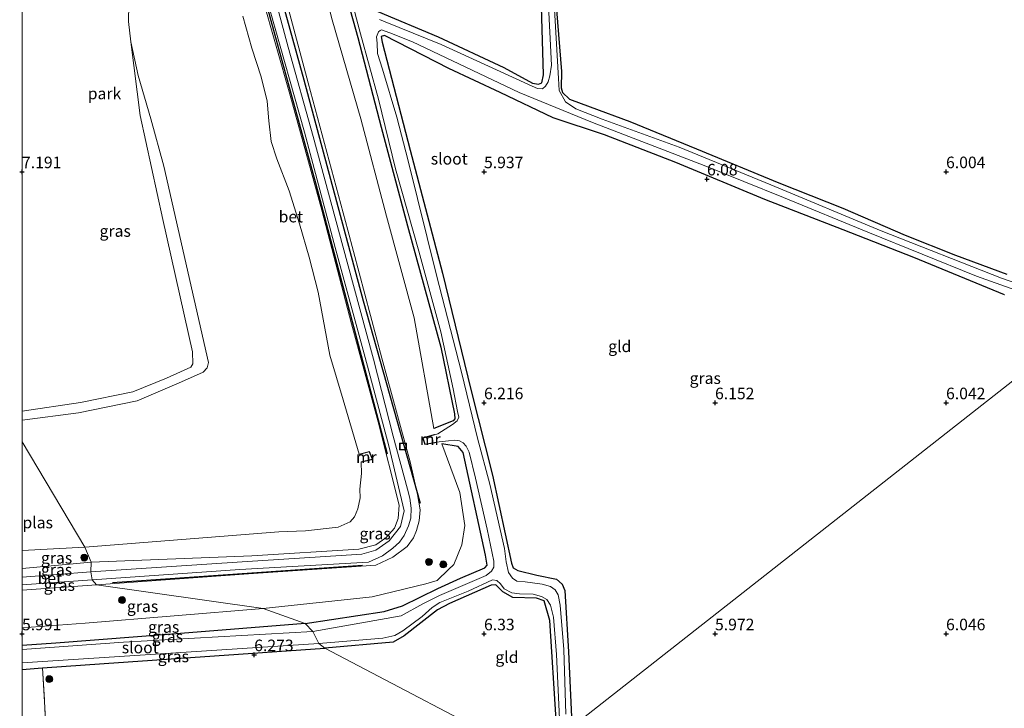
# Model space of a CAD drawing. Units: metres. Extents: x 159991 to 170003, y 443748 to 450001.
# Drawn here: x 160000 to 160213, y 445034 to 445183 of the extents above; entities that cross this region are included whole.
import ezdxf
from ezdxf.enums import TextEntityAlignment as Align

# ---------------------------------------------------------------- set-up
doc = ezdxf.new("R2010")
doc.units = ezdxf.units.M
doc.linetypes.add('IE-TERREINAFSCHEIDING', pattern=[10, 8, -2])
doc.layers.get('0').update_dxf_attribs({"lineweight": 25})
for name, color, linetype in [('B-ME-GR-BOMENRIJ-L-B1', 10, 'Continuous'), ('B-ME-GW-HOOGTEPUNT-S-B1', 10, 'Continuous'), ('B-ME-GW-INSTEEKWATERGANG-L-B1', 10, 'Continuous')]:
    doc.layers.add(name, color=color, linetype=linetype)
for name, color, linetype, lineweight in [('B-ME-GR-BOOM-S-B1', 93, 'Continuous', 18), ('B-ME-GW-KRUINLIJN-L-B1', 93, 'Continuous', 18), ('B-ME-GW-TEENLIJN-L-B1', 93, 'Continuous', 18), ('B-ME-IE-GRASLAND-GV-B6', 93, 'Continuous', 18), ('B-ME-IE-GRONDWERKLIJN-GROND_INGERICHT-GV-B6', 253, 'Continuous', 18), ('B-ME-IE-HULPGEOMETRIE-L-B1', 53, 'Continuous', 18), ('B-ME-IE-INRICHTINGSELEMENT-S-B1', 253, 'Continuous', 18), ('B-ME-IE-TERREINAFSCHEIDING-RASTERHEKWERK-L-B1', 8, 'IE-TERREINAFSCHEIDING', 18), ('B-ME-MW-MUUR-GV-B6', 8, 'IE-TERREINAFSCHEIDING-KUNSTMATIG', 18), ('B-ME-OG-WATER-GV-B6', 153, 'Continuous', 18), ('B-ME-VH-VERH_SOORT-BETON-OVERIG-GV-B6', 8, 'IE-TERREINAFSCHEIDING-NATUURLIJK-HOUTWAL', 18)]:
    doc.layers.add(name, color=color, linetype=linetype, lineweight=lineweight)
doc.styles.add('NLCS-ISO', font='NLCS-ISO.TTF')
doc.linetypes.add('IE-TERREINAFSCHEIDING-KUNSTMATIG', pattern='A,4,[82,NLCS.SHX,S=0.75,R=90,X=0,Y=0],4,-2', length=10)
doc.linetypes.add('IE-TERREINAFSCHEIDING-NATUURLIJK-HOUTWAL', pattern='A,7,-1.5,[67,NLCS.SHX,S=0.75,R=45,X=0,Y=0],-1.5,7,-1.5,[70,NLCS.SHX,S=0.75,R=0,X=0,Y=0],-1.5', length=20)

# ---------------------------------------------------------------- blocks, each defined once
blk = doc.blocks.new('d39EN_FeatureWriter_4_27_FMEBLOCK2')
at = {"layer": 'B-ME-GW-INSTEEKWATERGANG-L-B1'}
for points in [[(28.55, 4.98, 5.87), (1.56, 2.84, 5.87), (-25.43, 0.7, 5.87), (-32.76, 0.22, 5.87)], [(-32.76, -4.98, 6.23), (-29.27, -4.7, 6.2), (-28.3, -4.63, 6.21), (-14.98, -3.71, 6.26), (8.89, -2.05, 6.21), (32.76, -0.4, 6.16)]]:
    blk.add_polyline3d(points, dxfattribs=at)
blk = doc.blocks.new('hoogtepunt')
for p, q in [((-0.5, 0), (0.5, 0)), ((0, 0.5), (0, -0.5))]:
    blk.add_line(p, q)
blk = doc.blocks.new('boom')
h = blk.add_hatch(color=256)
edge = h.paths.add_edge_path()
edge.add_arc((0, 0), 0.75, 0, 360)
blk.add_circle((0, 0), 0.75)
blk = doc.blocks.new('put')
for p, q in [((0.75, 0.75), (-0.75, 0.75)), ((-0.75, 0.75), (-0.75, -0.75)), ((0.75, -0.75), (0.75, 0.75)), ((-0.75, -0.75), (0.75, -0.75))]:
    blk.add_line(p, q)
blk.add_lwpolyline([(-0.625, 0.625), (0.625, 0.625), (0.625, -0.625), (-0.625, -0.625)], close=True)

msp = doc.modelspace()

# ---------------------------------------------------------------- linework, layer by layer
at = {"layer": 'B-ME-GR-BOMENRIJ-L-B1'}
msp.add_line((160019.593, 445061.153, 8.822), (160073.699, 445064.889, 8.538), dxfattribs=at)
for points in [[(160079.116, 445088.922, 9.129), (160063.601, 445147.542, 9.306), (160055.533, 445176.872, 9.268), (160046.547, 445209.476, 9.268), (160039.363, 445236.283, 9.247), (160031.452, 445264.983, 9.247), (160021.719, 445301.31, 9.251), (160016.669, 445319.725, 9.26), (160008.572, 445349.022, 9.268), (160004.222, 445365.055, 9.323)], [(160026.403, 445298.399, 9.137), (160034.011, 445269.332, 9.137), (160045.488, 445226.072, 9.137), (160060.967, 445169.894, 9.137), (160073.839, 445122.064, 9.137), (160086.156, 445078.258, 9.137)]]:
    msp.add_polyline3d(points, dxfattribs=at)
at = {"layer": 'B-ME-GW-INSTEEKWATERGANG-L-B1'}
for points in [[(160035.591, 445297.075, 6.013), (160037.37, 445297.509, 6.013), (160039.444, 445297.671, 6.013), (160040.781, 445296.362, 6), (160043.645, 445286.074, 5.903), (160047.239, 445273.125, 5.84), (160052.691, 445252.468, 5.785), (160056.884, 445236.181, 5.785), (160062.378, 445217.411, 5.616), (160068.355, 445194.561, 5.616), (160072.712, 445179.031, 5.553), (160077.745, 445159.69, 5.553), (160083.467, 445138.337, 5.553), (160090.638, 445112.012, 5.553), (160093.607, 445097.653, 5.553), (160093.665, 445096.527, 5.553), (160093.311, 445096.131, 5.553), (160089.125, 445094.443, 6)], [(160077.014, 445184.717, 6.093), (160090.084, 445179.189, 6.123), (160104.321, 445172.579, 6.089), (160110.465, 445169.215, 5.988), (160111.766, 445168.931, 5.882), (160112.496, 445169.286, 5.848), (160112.882, 445170.987, 5.827), (160112.377, 445188.267, 5.789)], [(160115.662, 445185.021, 5.89), (160116.786, 445171.717, 5.924), (160116.718, 445168.168, 5.941), (160116.968, 445167.133, 5.945), (160118.5, 445165.727, 5.988), (160122.98, 445164.07, 6.076), (160131.56, 445160.852, 6.059), (160146.019, 445154.974, 6.085), (160163.808, 445147.589, 6.106), (160177.693, 445142.116, 6.19), (160191.175, 445136.321, 6.182), (160202.074, 445131.962, 6.093), (160213.17, 445127.847, 6.08)], [(160212.621, 445123.406, 6.08), (160193.009, 445131.449, 6.156), (160177.76, 445137.418, 6.161), (160160.757, 445143.977, 6.161), (160141.503, 445152.029, 6.114), (160126.075, 445157.972, 6.152), (160114.939, 445161.67, 5.962), (160103.528, 445167.137, 5.933), (160092.384, 445172.39, 6.026), (160078.432, 445179.469, 5.945), (160077.747, 445179.271, 5.954), (160077.963, 445178.065, 5.954), (160084.03, 445154.716, 5.954), (160090.99, 445128.054, 6.017), (160097.145, 445102.859, 6.08), (160101.819, 445084.333, 6.161), (160105.949, 445065.277, 6.144), (160106.338, 445064.26, 6.144), (160107.312, 445063.726, 6.156), (160111.436, 445062.73, 6.156), (160115.689, 445061.815, 6.165), (160116.891, 445060.783, 6.186), (160117.47, 445059.392, 6.224), (160118.28, 445046.134, 6.22), (160118.946, 445032.083, 6.22)], [(160061.313, 445052.256, 5.872), (160078.388, 445054.815, 5.89), (160082.384, 445056.055, 5.89), (160089.997, 445059.806, 5.89), (160094.874, 445062.082, 5.89), (160100.175, 445064.257, 5.89), (160100.665, 445064.881, 5.89), (160100.283, 445067.053, 5.89), (160095.455, 445089.221, 5.869), (160094.433, 445090.533, 5.869), (160090.871, 445091.136, 5.869)], [(160115.645, 445031.382, 6.22), (160114.217, 445052.904, 6.22), (160113.022, 445057.182, 6.211), (160111.362, 445057.731, 6.207), (160106.261, 445057.863, 6.186), (160104.054, 445059.077, 6.22), (160102.588, 445060.627, 6.216), (160101.533, 445060.508, 6.262), (160092.514, 445056.607, 6.262), (160089.936, 445055.199, 6.262), (160082.737, 445049.578, 6.262), (160080.322, 445048.195, 6.262), (160065.52, 445046.874, 6.155)]]:
    msp.add_polyline3d(points, dxfattribs=at)
at = {"layer": 'B-ME-GW-KRUINLIJN-L-B1'}
for p, q in [((160014.964, 445065.496, 8.721), (160000, 445064.1553, 8.7198)), ((160016.15, 445060.603, 8.721), (160000, 445059.4298, 8.7054))]:
    msp.add_line(p, q, dxfattribs=at)
for points in [[(160016.15, 445060.603, 8.721), (160049.036, 445063.003, 8.694), (160076.562, 445064.895, 8.597), (160080.249, 445066.574, 8.664), (160083.393, 445068.937, 8.791), (160084.706, 445070.762, 8.888), (160085.403, 445072.351, 8.867), (160085.985, 445074.458, 8.863), (160086.197, 445076.858, 8.909), (160085.588, 445080.187, 8.981), (160084.003, 445087.239, 9.002), (160077.897, 445109.695, 9.066), (160070.529, 445137.39, 9.108), (160061.906, 445169.226, 9.112), (160053.422, 445201.242, 9.087)], [(160014.964, 445065.496, 8.721), (160049.724, 445066.866, 8.724), (160072.88, 445068.348, 8.567), (160076.61, 445069.251, 8.648), (160078.777, 445070.787, 8.673), (160080.608, 445072.9, 8.774), (160081.436, 445074.989, 8.947), (160081.606, 445077.839, 8.952), (160077.112, 445095.863, 8.973), (160071.309, 445117.12, 9.129), (160064.865, 445141.716, 9.137), (160057.94, 445166.8, 9.137), (160052.07, 445187.633, 9.129)], [(160000, 445098.2006, 6.0582), (160012.685, 445100.054, 6.059), (160024.015, 445102.398, 6.059), (160031.288, 445105.348, 6.059), (160036.53, 445107.721, 6.059), (160036.96, 445108.463, 6.059), (160036.895, 445111.073, 6.059), (160030.511, 445139.673, 6.194), (160025.577, 445162.189, 5.992), (160023.569, 445178.128, 5.57)]]:
    msp.add_polyline3d(points, dxfattribs=at)
at = {"layer": 'B-ME-GW-TEENLIJN-L-B1'}
for points in [[(160089.125, 445094.443, 6), (160084.896, 445118.37, 5.836), (160078.875, 445140.363, 5.785), (160073.342, 445161.497, 5.772), (160067.158, 445182.853, 5.76), (160061.559, 445204.967, 5.76), (160056.667, 445223.968, 5.789), (160051.087, 445244.799, 5.819), (160045.161, 445266.613, 5.878), (160038.928, 445288.531, 5.878), (160036.965, 445293.914, 5.928), (160035.591, 445297.075, 6.013)], [(160090.871, 445091.136, 5.869), (160094.743, 445080.597, 5.869), (160095.837, 445073.478, 5.869), (160095.195, 445069.243, 5.861), (160093.456, 445065.019, 5.865), (160092.297, 445063.92, 5.865), (160089.864, 445061.586, 5.89), (160087.432, 445060.797, 5.89), (160075.796, 445058.005, 5.945), (160052.191, 445055.488, 5.944)], [(160052.191, 445055.488, 5.944), (160013.665, 445052.318, 5.944), (160000, 445051.3254, 5.944)]]:
    msp.add_polyline3d(points, dxfattribs=at)
at = {"layer": 'B-ME-IE-GRASLAND-GV-B6'}
for points in [[(160061.559, 445204.967, 5.76), (160067.158, 445182.853, 5.76), (160073.342, 445161.497, 5.772), (160078.875, 445140.363, 5.785), (160084.896, 445118.37, 5.836)], [(160068.355, 445194.561, 5.616), (160072.712, 445179.031, 5.553), (160077.745, 445159.69, 5.553), (160083.467, 445138.337, 5.553), (160090.638, 445112.012, 5.553), (160093.607, 445097.653, 5.553), (160093.665, 445096.527, 5.553), (160093.311, 445096.131, 5.553), (160089.125, 445094.443, 6), (160084.896, 445118.37, 5.836), (160078.875, 445140.363, 5.785), (160073.342, 445161.497, 5.772), (160067.158, 445182.853, 5.76), (160061.559, 445204.967, 5.76)], [(160053.422, 445201.242, 9.087), (160061.906, 445169.226, 9.112), (160070.529, 445137.39, 9.108), (160077.897, 445109.695, 9.066), (160084.003, 445087.239, 9.002), (160085.588, 445080.187, 8.981), (160086.197, 445076.858, 8.909), (160085.985, 445074.458, 8.863), (160085.403, 445072.351, 8.867), (160084.706, 445070.762, 8.888), (160083.393, 445068.937, 8.791), (160080.249, 445066.574, 8.664), (160076.562, 445064.895, 8.597), (160049.036, 445063.003, 8.694), (160016.15, 445060.603, 8.721), (160015.221, 445061.667, 8.611), (160047.152, 445063.936, 8.618), (160074.993, 445065.523, 8.677), (160078.056, 445066.886, 8.711), (160080.228, 445068.544, 8.888), (160081.689, 445069.875, 8.897), (160082.699, 445071.278, 8.859), (160083.676, 445073.364, 8.867), (160084.156, 445075.04, 8.922), (160084.21, 445077.239, 8.93), (160083.923, 445079.384, 8.93), (160083.405, 445081.334, 8.981), (160080.332, 445092.782, 9.082), (160076.056, 445109.421, 9.125), (160070.387, 445130.432, 9.163), (160063.004, 445157.605, 9.137), (160057.632, 445176.951, 9.137), (160051.812, 445198.531, 9.205)], [(160069.1, 445195.671, 5.346), (160073.261, 445179.824, 5.346), (160077.181, 445165.74, 5.346), (160080.814, 445150.616, 5.346), (160085.919, 445132.856, 5.346), (160090.676, 445115.34, 5.346), (160093.301, 445103.037, 5.346), (160094.278, 445098.108, 5.346), (160094.515, 445096.919, 5.346), (160094.159, 445096.121, 5.346), (160093.208, 445095.279, 5.346), (160089.98, 445093.32, 5.346), (160089.267, 445093.074, 5.346), (160089.239, 445093.17, 5.827), (160086.702, 445092.437, 6.802), (160087.207, 445090.948, 6.802), (160089.763, 445091.406, 5.852), (160089.745, 445091.504, 5.346), (160090.286, 445091.526, 5.342), (160092.286, 445091.768, 5.342), (160093.677, 445091.886, 5.342), (160094.698, 445091.774, 5.342), (160095.459, 445091.322, 5.342), (160096.133, 445090.645, 5.342), (160096.775, 445089.327, 5.342), (160098.179, 445083.677, 5.342), (160100.709, 445072.666, 5.342), (160102.126, 445065.713, 5.342), (160102.087, 445064.465, 5.342), (160101.591, 445063.575, 5.342), (160100.437, 445062.636, 5.342), (160090.363, 445058.331, 5.342), (160086.781, 445056.503, 5.342), (160082.051, 445053.873, 5.342), (160062.939, 445050.54, 5.345), (160061.313, 445052.256, 5.872), (160078.388, 445054.815, 5.89), (160082.384, 445056.055, 5.89), (160089.997, 445059.806, 5.89), (160094.874, 445062.082, 5.89), (160100.175, 445064.257, 5.89), (160100.665, 445064.881, 5.89), (160100.283, 445067.053, 5.89), (160095.455, 445089.221, 5.869), (160094.433, 445090.533, 5.869), (160090.871, 445091.136, 5.869), (160094.743, 445080.597, 5.869), (160095.837, 445073.478, 5.869), (160095.195, 445069.243, 5.861), (160093.456, 445065.019, 5.865), (160092.297, 445063.92, 5.865), (160089.864, 445061.586, 5.89), (160087.432, 445060.797, 5.89), (160075.796, 445058.005, 5.945), (160052.191, 445055.488, 5.944), (160016.15, 445060.603, 8.721), (160049.036, 445063.003, 8.694), (160076.562, 445064.895, 8.597), (160080.249, 445066.574, 8.664), (160083.393, 445068.937, 8.791), (160084.706, 445070.762, 8.888), (160085.403, 445072.351, 8.867), (160085.985, 445074.458, 8.863), (160086.197, 445076.858, 8.909), (160085.588, 445080.187, 8.981), (160084.003, 445087.239, 9.002), (160077.897, 445109.695, 9.066), (160070.529, 445137.39, 9.108), (160061.906, 445169.226, 9.112), (160053.422, 445201.242, 9.087)], [(160232.816, 445119.734, 5.346), (160212.022, 445126.979, 5.346), (160185.942, 445137.252, 5.346), (160162.105, 445147.159, 5.346), (160142.209, 445155.334, 5.346), (160125.548, 445161.422, 5.346), (160119.888, 445163.61, 5.346), (160117.669, 445165.148, 5.346), (160116.243, 445167.586, 5.346), (160116.096, 445170.225, 5.346), (160114.395, 445200.233, 5.346)], [(160084.896, 445118.37, 5.836), (160089.125, 445094.443, 6), (160093.311, 445096.131, 5.553), (160093.665, 445096.527, 5.553), (160093.607, 445097.653, 5.553), (160090.638, 445112.012, 5.553), (160083.467, 445138.337, 5.553), (160077.745, 445159.69, 5.553), (160072.712, 445179.031, 5.553), (160068.355, 445194.561, 5.616)], [(160113.572, 445193.142, 5.346), (160114.619, 445173.109, 5.346), (160114.247, 445170.764, 5.346), (160113.868, 445169.491, 5.346), (160113.302, 445168.509, 5.346), (160112.629, 445167.964, 5.346), (160111.562, 445168.034, 5.346), (160110.449, 445168.539, 5.346), (160090.689, 445177.515, 5.346), (160078.575, 445182.488, 5.346), (160077.411, 445182.926, 5.346)], [(160077.014, 445184.717, 6.093), (160090.084, 445179.189, 6.123), (160104.321, 445172.579, 6.089), (160110.465, 445169.215, 5.988), (160111.766, 445168.931, 5.882), (160112.496, 445169.286, 5.848), (160112.882, 445170.987, 5.827), (160112.377, 445188.267, 5.789)], [(160052.07, 445187.633, 9.129), (160057.94, 445166.8, 9.137), (160064.865, 445141.716, 9.137), (160071.309, 445117.12, 9.129), (160077.112, 445095.863, 8.973), (160081.606, 445077.839, 8.952), (160081.436, 445074.989, 8.947), (160080.608, 445072.9, 8.774), (160078.777, 445070.787, 8.673), (160076.61, 445069.251, 8.648), (160072.88, 445068.348, 8.567), (160049.724, 445066.866, 8.724), (160014.964, 445065.496, 8.721), (160013.603, 445068.736, 5.569), (160055.615, 445072.093, 5.57), (160061.328, 445072.304, 5.57), (160068.441, 445073.08, 5.57), (160071.008, 445074.238, 5.57), (160071.98, 445075.325, 5.57), (160072.687, 445077.048, 5.57), (160073.16, 445079.446, 5.57), (160073.145, 445081.291, 5.57), (160073.49, 445084.714, 5.57), (160073.429, 445087.135, 5.57), (160075.921, 445087.738, 6.769), (160075.195, 445089.488, 6.769), (160072.952, 445088.89, 5.57), (160069.535, 445100.683, 5.57), (160066.659, 445110.331, 5.57), (160064.078, 445123.929, 5.57), (160062.144, 445131.541, 5.57), (160060.036, 445138.714, 5.57), (160057.801, 445145.909, 5.57), (160055.12, 445152.82, 5.57), (160053.929, 445156.535, 5.57), (160053.402, 445161.061, 5.57), (160053.039, 445165.268, 5.57), (160051.771, 445170.542, 5.57), (160049.765, 445176.764, 5.57), (160047.827, 445183.686, 5.57)], [(160053.744, 445184.806, 9.18), (160061.128, 445158.591, 9.184), (160067.799, 445133.648, 9.18), (160074.253, 445109.792, 9.192), (160079.414, 445090.669, 8.994), (160082.743, 445076.65, 8.981), (160081.914, 445073.216, 8.838), (160079.501, 445070.138, 8.656), (160076.556, 445068.111, 8.664), (160073.544, 445067.267, 8.635), (160047.628, 445065.609, 8.635), (160014.892, 445063.46, 8.611), (160014.964, 445065.496, 8.721), (160049.724, 445066.866, 8.724), (160072.88, 445068.348, 8.567), (160076.61, 445069.251, 8.648), (160078.777, 445070.787, 8.673), (160080.608, 445072.9, 8.774), (160081.436, 445074.989, 8.947), (160081.606, 445077.839, 8.952), (160077.112, 445095.863, 8.973), (160071.309, 445117.12, 9.129), (160064.865, 445141.716, 9.137), (160057.94, 445166.8, 9.137), (160052.07, 445187.633, 9.129)], [(160115.662, 445185.021, 5.89), (160116.786, 445171.717, 5.924), (160116.718, 445168.168, 5.941), (160116.968, 445167.133, 5.945), (160118.5, 445165.727, 5.988), (160122.98, 445164.07, 6.076), (160131.56, 445160.852, 6.059), (160146.019, 445154.974, 6.085), (160163.808, 445147.589, 6.106), (160177.693, 445142.116, 6.19), (160191.175, 445136.321, 6.182), (160202.074, 445131.962, 6.093), (160213.17, 445127.847, 6.08)], [(160117.699, 445032.629, 5.346), (160117.284, 445046.637, 5.346), (160116.488, 445056.179, 5.346), (160116.064, 445058.474, 5.346), (160115.365, 445059.515, 5.346), (160114.361, 445060.288, 5.346), (160112.615, 445060.752, 5.346), (160108.905, 445061.283, 5.346), (160107.112, 445061.423, 5.346), (160106.165, 445062.025, 5.346), (160105.315, 445063.304, 5.346), (160104.778, 445065.555, 5.346), (160104.412, 445068.496, 5.346), (160101.245, 445082.422, 5.346), (160098.607, 445092.345, 5.346), (160095.137, 445106.653, 5.346), (160089.701, 445127.665, 5.346), (160083.584, 445152.344, 5.346), (160081.113, 445161.851, 5.346), (160078.04, 445172.24, 5.346), (160076.962, 445175.599, 5.346), (160076.902, 445177.86, 5.346), (160076.757, 445179.175, 5.346), (160077.14, 445180.276, 5.346), (160077.523, 445180.602, 5.346), (160077.807, 445180.721, 5.346), (160079.612, 445180.086, 5.346), (160084.507, 445178.096, 5.346), (160107.63, 445167.165, 5.346), (160123.462, 445160.636, 5.346), (160147.617, 445151.355, 5.346), (160164.818, 445144.455, 5.346), (160183.085, 445136.932, 5.346), (160206.56, 445127.416, 5.346), (160231.479, 445118.531, 5.346)], [(160212.621, 445123.406, 6.08), (160193.009, 445131.449, 6.156), (160177.76, 445137.418, 6.161), (160160.757, 445143.977, 6.161), (160141.503, 445152.029, 6.114), (160126.075, 445157.972, 6.152), (160114.939, 445161.67, 5.962), (160103.528, 445167.137, 5.933), (160092.384, 445172.39, 6.026), (160078.432, 445179.469, 5.945), (160077.747, 445179.271, 5.954), (160077.963, 445178.065, 5.954), (160084.03, 445154.716, 5.954), (160090.99, 445128.054, 6.017), (160097.145, 445102.859, 6.08), (160101.819, 445084.333, 6.161), (160105.949, 445065.277, 6.144), (160106.338, 445064.26, 6.144), (160107.312, 445063.726, 6.156), (160111.436, 445062.73, 6.156), (160115.689, 445061.815, 6.165), (160116.891, 445060.783, 6.186), (160117.47, 445059.392, 6.224), (160118.28, 445046.134, 6.22), (160118.946, 445032.083, 6.22)], [(160000, 445096.2428, 5.5692), (160000, 445098.2006, 6.0582), (160012.685, 445100.054, 6.059), (160024.015, 445102.398, 6.059), (160031.288, 445105.348, 6.059), (160036.53, 445107.721, 6.059), (160036.96, 445108.463, 6.059), (160036.895, 445111.073, 6.059), (160030.511, 445139.673, 6.194), (160025.577, 445162.189, 5.992), (160023.569, 445178.128, 5.57), (160025.122, 445170.866, 5.57), (160027.851, 445161.495, 5.57), (160030.679, 445151.187, 5.57), (160040.347, 445108.694, 5.57), (160040.076, 445107.605, 5.57), (160039.188, 445106.627, 5.57), (160034.529, 445104.54, 5.57), (160024.948, 445100.454, 5.57), (160012.207, 445097.869, 5.57), (160000, 445096.2428, 5.5692)], [(160061.313, 445052.256, 5.872), (160052.191, 445055.488, 5.944), (160075.796, 445058.005, 5.945), (160087.432, 445060.797, 5.89), (160089.864, 445061.586, 5.89), (160092.297, 445063.92, 5.865), (160093.456, 445065.019, 5.865), (160095.195, 445069.243, 5.861), (160095.837, 445073.478, 5.869), (160094.743, 445080.597, 5.869), (160090.871, 445091.136, 5.869), (160094.433, 445090.533, 5.869), (160095.455, 445089.221, 5.869), (160100.283, 445067.053, 5.89), (160100.665, 445064.881, 5.89), (160100.175, 445064.257, 5.89), (160094.874, 445062.082, 5.89), (160089.997, 445059.806, 5.89), (160082.384, 445056.055, 5.89), (160078.388, 445054.815, 5.89), (160061.313, 445052.256, 5.872)], [(160000, 445064.1553, 8.7198), (160000, 445068.0227, 5.569), (160013.603, 445068.736, 5.569), (160014.964, 445065.496, 8.721), (160000, 445064.1553, 8.7198)], [(160000, 445062.2664, 8.611), (160000, 445064.1553, 8.7198), (160014.964, 445065.496, 8.721), (160014.892, 445063.46, 8.611), (160000, 445062.2664, 8.611)], [(160000, 445060.5946, 8.611), (160015.221, 445061.667, 8.611), (160016.15, 445060.603, 8.721), (160000, 445059.4298, 8.7054), (160000, 445060.5946, 8.611)], [(160000, 445051.3254, 5.944), (160000, 445059.4298, 8.7054), (160016.15, 445060.603, 8.721), (160052.191, 445055.488, 5.944), (160013.665, 445052.318, 5.944), (160000, 445051.3254, 5.944)], [(160115.645, 445031.382, 6.22), (160114.217, 445052.904, 6.22), (160113.022, 445057.182, 6.211), (160111.362, 445057.731, 6.207), (160106.261, 445057.863, 6.186), (160104.054, 445059.077, 6.22), (160102.588, 445060.627, 6.216), (160101.533, 445060.508, 6.262), (160092.514, 445056.607, 6.262), (160089.936, 445055.199, 6.262), (160082.737, 445049.578, 6.262), (160080.322, 445048.195, 6.262), (160065.52, 445046.874, 6.155), (160064.277, 445047.937, 5.345), (160078.097, 445049.056, 5.346), (160080.671, 445049.613, 5.346), (160082.393, 445050.651, 5.346), (160086.607, 445053.768, 5.346), (160088.778, 445055.698, 5.346), (160090.447, 445056.777, 5.346), (160096.534, 445059.207, 5.346), (160101.845, 445061.725, 5.346), (160102.8, 445061.55, 5.346), (160103.542, 445060.809, 5.346), (160104.37, 445059.783, 5.346), (160106.015, 445058.852, 5.346), (160107.687, 445058.65, 5.346), (160110.608, 445058.595, 5.346), (160112.474, 445058.055, 5.346), (160113.582, 445057.42, 5.346), (160114.371, 445056.194, 5.346), (160115.067, 445053.611, 5.346), (160115.668, 445045.57, 5.346), (160116.32, 445031.649, 5.346)], [(160000, 445051.3254, 5.944), (160013.665, 445052.318, 5.944), (160052.191, 445055.488, 5.944), (160061.313, 445052.256, 5.872), (160034.319, 445050.114, 5.872), (160007.326, 445047.973, 5.872), (160000, 445047.4969, 5.872), (160000, 445051.3254, 5.944)], [(160000, 445046.6101, 5.345), (160000, 445047.4969, 5.872), (160007.326, 445047.973, 5.872), (160034.319, 445050.114, 5.872), (160061.313, 445052.256, 5.872), (160062.939, 445050.54, 5.345), (160021.934, 445048.204, 5.345), (160000, 445046.6101, 5.345)], [(160000, 445043.7014, 5.345), (160029.95, 445045.675, 5.345), (160064.277, 445047.937, 5.345), (160065.52, 445046.874, 6.155), (160041.648, 445045.221, 6.21), (160017.776, 445043.568, 6.265), (160004.461, 445042.643, 6.206), (160003.493, 445042.576, 6.202), (160000, 445042.2919, 6.2257), (160000, 445043.7014, 5.345)]]:
    msp.add_polyline3d(points, dxfattribs=at)
at = {"layer": 'B-ME-IE-GRONDWERKLIJN-GROND_INGERICHT-GV-B6'}
for points in [[(160000, 445236.4609, 8.994), (160002.41, 445227.602, 8.994), (160001.241, 445227.334, 8.994), (160004.246, 445216.37, 8.994), (160004.702, 445216.511, 8.994), (160012.432, 445186.878, 8.994), (160022.468, 445189.461, 5.57), (160023.201, 445186.809, 5.57), (160023.144, 445186.213, 5.57), (160023.05, 445182.542, 5.57), (160023.569, 445178.128, 5.57), (160025.577, 445162.189, 5.992), (160030.511, 445139.673, 6.194), (160036.895, 445111.073, 6.059), (160036.96, 445108.463, 6.059), (160036.53, 445107.721, 6.059), (160031.288, 445105.348, 6.059), (160024.015, 445102.398, 6.059), (160012.685, 445100.054, 6.059), (160000, 445098.2006, 6.0582), (160000, 445236.4609, 8.994)], [(160112.377, 445188.267, 5.789), (160112.882, 445170.987, 5.827), (160112.496, 445169.286, 5.848), (160111.766, 445168.931, 5.882), (160110.465, 445169.215, 5.988), (160104.321, 445172.579, 6.089), (160090.084, 445179.189, 6.123), (160077.014, 445184.717, 6.093)], [(160213.17, 445127.847, 6.08), (160202.074, 445131.962, 6.093), (160191.175, 445136.321, 6.182), (160177.693, 445142.116, 6.19), (160163.808, 445147.589, 6.106), (160146.019, 445154.974, 6.085), (160131.56, 445160.852, 6.059), (160122.98, 445164.07, 6.076), (160118.5, 445165.727, 5.988), (160116.968, 445167.133, 5.945), (160116.718, 445168.168, 5.941), (160116.786, 445171.717, 5.924), (160115.662, 445185.021, 5.89)], [(160118.946, 445032.083, 6.22), (160118.28, 445046.134, 6.22), (160117.47, 445059.392, 6.224), (160116.891, 445060.783, 6.186), (160115.689, 445061.815, 6.165), (160111.436, 445062.73, 6.156), (160107.312, 445063.726, 6.156), (160106.338, 445064.26, 6.144), (160105.949, 445065.277, 6.144), (160101.819, 445084.333, 6.161), (160097.145, 445102.859, 6.08), (160090.99, 445128.054, 6.017), (160084.03, 445154.716, 5.954), (160077.963, 445178.065, 5.954), (160077.747, 445179.271, 5.954), (160078.432, 445179.469, 5.945), (160092.384, 445172.39, 6.026), (160103.528, 445167.137, 5.933), (160114.939, 445161.67, 5.962), (160126.075, 445157.972, 6.152), (160141.503, 445152.029, 6.114), (160160.757, 445143.977, 6.161), (160177.76, 445137.418, 6.161), (160193.009, 445131.449, 6.156), (160212.621, 445123.406, 6.08)], [(160118.839, 445029.725, 6.178), (160230.572, 445117.354, 5.848)], [(160230.572, 445117.354, 5.848), (160118.839, 445029.725, 6.178)], [(160118.839, 445029.725, 6.178), (160110.632, 445023.22, 6.358), (160065.52, 445046.874, 6.155), (160080.322, 445048.195, 6.262), (160082.737, 445049.578, 6.262), (160089.936, 445055.199, 6.262), (160092.514, 445056.607, 6.262), (160101.533, 445060.508, 6.262), (160102.588, 445060.627, 6.216), (160104.054, 445059.077, 6.22), (160106.261, 445057.863, 6.186), (160111.362, 445057.731, 6.207), (160113.022, 445057.182, 6.211), (160114.217, 445052.904, 6.22), (160115.645, 445031.382, 6.22), (160116.279, 445030.216, 6.22), (160117.536, 445029.95, 6.22), (160118.4, 445030.561, 6.22), (160118.946, 445032.083, 6.22), (160118.839, 445029.725, 6.178)], [(160110.632, 445023.22, 6.358), (160108.62, 445007.043, 6.261), (160086.374, 444987.494, 6.214), (160073.436, 444989.439, 6.316), (160049.462, 444993.214, 6.455), (160025.437, 444997.593, 6.396), (160006.575, 445001.068, 6.332), (160006.568, 445005.726, 6.202), (160004.461, 445042.643, 6.206), (160017.776, 445043.568, 6.265), (160041.648, 445045.221, 6.21), (160065.52, 445046.874, 6.155), (160110.632, 445023.22, 6.358)], [(160000, 445042.2919, 6.2257), (160003.493, 445042.576, 6.202), (160004.461, 445042.643, 6.206), (160006.568, 445005.726, 6.202), (160006.575, 445001.068, 6.332), (160006.485, 444996.85, 6.354), (160006.232, 444982.911, 6.472), (160005.922, 444952.55, 6.408), (160005.73, 444919.118, 6.282), (160000, 444913.9982, 6.2761), (160000, 445042.2919, 6.2257)]]:
    msp.add_polyline3d(points, dxfattribs=at)
at = {"layer": 'B-ME-IE-HULPGEOMETRIE-L-B1'}
for points in [[(160399.686, 445245.879, 6.034), (160372.78, 445221.405, 5.844), (160365.829, 445222.217, 5.958), (160286.495, 445160.133, 5.907), (160284.987, 445158.521, 5.211), (160283.574, 445157.256, 5.211), (160282.472, 445156.73, 6.038), (160234.667, 445120.752, 5.928), (160232.816, 445119.734, 5.346), (160231.479, 445118.531, 5.346), (160230.572, 445117.354, 5.848), (160118.839, 445029.725, 6.178), (160110.632, 445023.22, 6.358)], [(160000, 445091.5899, 5.569), (160013.603, 445068.736, 5.569), (160014.964, 445065.496, 8.721), (160014.892, 445063.46, 8.611), (160015.221, 445061.667, 8.611), (160016.15, 445060.603, 8.721), (160052.191, 445055.488, 5.944), (160061.313, 445052.256, 5.872), (160062.939, 445050.54, 5.345), (160064.277, 445047.937, 5.345), (160065.52, 445046.874, 6.155), (160110.632, 445023.22, 6.358)]]:
    msp.add_polyline3d(points, dxfattribs=at)
at = {"layer": 'B-ME-IE-TERREINAFSCHEIDING-RASTERHEKWERK-L-B1'}
msp.add_line((160006.568, 445005.726, 6.202), (160004.461, 445042.643, 6.206), dxfattribs=at)
at = {"layer": 'B-ME-MW-MUUR-GV-B6'}
for points in [[(160089.267, 445093.074, 5.346), (160086.83, 445092.37, 5.346), (160087.274, 445091.062, 5.346), (160089.745, 445091.504, 5.346), (160089.763, 445091.406, 5.852), (160087.207, 445090.948, 6.802), (160086.702, 445092.437, 6.802), (160089.239, 445093.17, 5.827), (160089.267, 445093.074, 5.346)], [(160075.921, 445087.738, 6.769), (160073.429, 445087.135, 5.57), (160073.405, 445087.232, 5.57), (160075.784, 445087.808, 5.57), (160075.136, 445089.369, 5.57), (160072.978, 445088.793, 5.57), (160072.952, 445088.89, 5.57), (160075.195, 445089.488, 6.769), (160075.921, 445087.738, 6.769)]]:
    msp.add_polyline3d(points, dxfattribs=at)
at = {"layer": 'B-ME-OG-WATER-GV-B6'}
for points in [[(160114.395, 445200.233, 5.346), (160116.096, 445170.225, 5.346), (160116.243, 445167.586, 5.346), (160117.669, 445165.148, 5.346), (160119.888, 445163.61, 5.346), (160125.548, 445161.422, 5.346), (160142.209, 445155.334, 5.346), (160162.105, 445147.159, 5.346), (160185.942, 445137.252, 5.346), (160212.022, 445126.979, 5.346), (160232.816, 445119.734, 5.346)], [(160116.32, 445031.649, 5.346), (160115.668, 445045.57, 5.346), (160115.067, 445053.611, 5.346), (160114.371, 445056.194, 5.346), (160113.582, 445057.42, 5.346), (160112.474, 445058.055, 5.346), (160110.608, 445058.595, 5.346), (160107.687, 445058.65, 5.346), (160106.015, 445058.852, 5.346), (160104.37, 445059.783, 5.346), (160103.542, 445060.809, 5.346), (160102.8, 445061.55, 5.346), (160101.845, 445061.725, 5.346), (160096.534, 445059.207, 5.346), (160090.447, 445056.777, 5.346), (160088.778, 445055.698, 5.346), (160086.607, 445053.768, 5.346), (160082.393, 445050.651, 5.346), (160080.671, 445049.613, 5.346), (160078.097, 445049.056, 5.346), (160064.277, 445047.937, 5.345), (160062.939, 445050.54, 5.345), (160082.051, 445053.873, 5.342), (160086.781, 445056.503, 5.342), (160090.363, 445058.331, 5.342), (160100.437, 445062.636, 5.342), (160101.591, 445063.575, 5.342), (160102.087, 445064.465, 5.342), (160102.126, 445065.713, 5.342), (160100.709, 445072.666, 5.342), (160098.179, 445083.677, 5.342), (160096.775, 445089.327, 5.342), (160096.133, 445090.645, 5.342), (160095.459, 445091.322, 5.342), (160094.698, 445091.774, 5.342), (160093.677, 445091.886, 5.342), (160092.286, 445091.768, 5.342), (160090.286, 445091.526, 5.342), (160089.745, 445091.504, 5.346), (160087.274, 445091.062, 5.346), (160086.83, 445092.37, 5.346), (160089.267, 445093.074, 5.346), (160089.98, 445093.32, 5.346), (160093.208, 445095.279, 5.346), (160094.159, 445096.121, 5.346), (160094.515, 445096.919, 5.346), (160094.278, 445098.108, 5.346), (160093.301, 445103.037, 5.346), (160090.676, 445115.34, 5.346), (160085.919, 445132.856, 5.346), (160080.814, 445150.616, 5.346), (160077.181, 445165.74, 5.346), (160073.261, 445179.824, 5.346), (160069.1, 445195.671, 5.346)], [(160077.411, 445182.926, 5.346), (160078.575, 445182.488, 5.346), (160090.689, 445177.515, 5.346), (160110.449, 445168.539, 5.346), (160111.562, 445168.034, 5.346), (160112.629, 445167.964, 5.346), (160113.302, 445168.509, 5.346), (160113.868, 445169.491, 5.346), (160114.247, 445170.764, 5.346), (160114.619, 445173.109, 5.346), (160113.572, 445193.142, 5.346)], [(160047.827, 445183.686, 5.57), (160049.765, 445176.764, 5.57), (160051.771, 445170.542, 5.57), (160053.039, 445165.268, 5.57), (160053.402, 445161.061, 5.57), (160053.929, 445156.535, 5.57), (160055.12, 445152.82, 5.57), (160057.801, 445145.909, 5.57), (160060.036, 445138.714, 5.57), (160062.144, 445131.541, 5.57), (160064.078, 445123.929, 5.57), (160066.659, 445110.331, 5.57), (160069.535, 445100.683, 5.57), (160072.952, 445088.89, 5.57), (160072.978, 445088.793, 5.57), (160075.136, 445089.369, 5.57), (160075.784, 445087.808, 5.57), (160073.405, 445087.232, 5.57), (160073.429, 445087.135, 5.57), (160073.49, 445084.714, 5.57), (160073.145, 445081.291, 5.57), (160073.16, 445079.446, 5.57), (160072.687, 445077.048, 5.57), (160071.98, 445075.325, 5.57), (160071.008, 445074.238, 5.57), (160068.441, 445073.08, 5.57), (160061.328, 445072.304, 5.57), (160055.615, 445072.093, 5.57), (160013.603, 445068.736, 5.569), (160000, 445091.5899, 5.569), (160000, 445096.2428, 5.5692), (160012.207, 445097.869, 5.57), (160024.948, 445100.454, 5.57), (160034.529, 445104.54, 5.57), (160039.188, 445106.627, 5.57), (160040.076, 445107.605, 5.57), (160040.347, 445108.694, 5.57), (160030.679, 445151.187, 5.57), (160027.851, 445161.495, 5.57), (160025.122, 445170.866, 5.57), (160023.569, 445178.128, 5.57), (160023.05, 445182.542, 5.57), (160023.144, 445186.213, 5.57)], [(160231.479, 445118.531, 5.346), (160206.56, 445127.416, 5.346), (160183.085, 445136.932, 5.346), (160164.818, 445144.455, 5.346), (160147.617, 445151.355, 5.346), (160123.462, 445160.636, 5.346), (160107.63, 445167.165, 5.346), (160084.507, 445178.096, 5.346), (160079.612, 445180.086, 5.346), (160077.807, 445180.721, 5.346), (160077.523, 445180.602, 5.346), (160077.14, 445180.276, 5.346), (160076.757, 445179.175, 5.346), (160076.902, 445177.86, 5.346), (160076.962, 445175.599, 5.346), (160078.04, 445172.24, 5.346), (160081.113, 445161.851, 5.346), (160083.584, 445152.344, 5.346), (160089.701, 445127.665, 5.346), (160095.137, 445106.653, 5.346), (160098.607, 445092.345, 5.346), (160101.245, 445082.422, 5.346), (160104.412, 445068.496, 5.346), (160104.778, 445065.555, 5.346), (160105.315, 445063.304, 5.346), (160106.165, 445062.025, 5.346), (160107.112, 445061.423, 5.346), (160108.905, 445061.283, 5.346), (160112.615, 445060.752, 5.346), (160114.361, 445060.288, 5.346), (160115.365, 445059.515, 5.346), (160116.064, 445058.474, 5.346), (160116.488, 445056.179, 5.346), (160117.284, 445046.637, 5.346), (160117.699, 445032.629, 5.346)], [(160000, 445068.0227, 5.569), (160000, 445091.5899, 5.569), (160013.603, 445068.736, 5.569), (160000, 445068.0227, 5.569)], [(160000, 445046.6101, 5.345), (160021.934, 445048.204, 5.345), (160062.939, 445050.54, 5.345), (160064.277, 445047.937, 5.345), (160029.95, 445045.675, 5.345), (160000, 445043.7014, 5.345), (160000, 445046.6101, 5.345)]]:
    msp.add_polyline3d(points, dxfattribs=at)
at = {"layer": 'B-ME-VH-VERH_SOORT-BETON-OVERIG-GV-B6'}
for points in [[(160051.812, 445198.531, 9.205), (160057.632, 445176.951, 9.137), (160063.004, 445157.605, 9.137), (160070.387, 445130.432, 9.163), (160076.056, 445109.421, 9.125), (160080.332, 445092.782, 9.082), (160083.405, 445081.334, 8.981), (160083.923, 445079.384, 8.93), (160084.21, 445077.239, 8.93), (160084.156, 445075.04, 8.922), (160083.676, 445073.364, 8.867), (160082.699, 445071.278, 8.859), (160081.689, 445069.875, 8.897), (160080.228, 445068.544, 8.888), (160078.056, 445066.886, 8.711), (160074.993, 445065.523, 8.677), (160047.152, 445063.936, 8.618), (160015.221, 445061.667, 8.611)], [(160015.221, 445061.667, 8.611), (160014.892, 445063.46, 8.611), (160047.628, 445065.609, 8.635), (160073.544, 445067.267, 8.635), (160076.556, 445068.111, 8.664), (160079.501, 445070.138, 8.656), (160081.914, 445073.216, 8.838), (160082.743, 445076.65, 8.981), (160079.414, 445090.669, 8.994), (160074.253, 445109.792, 9.192), (160067.799, 445133.648, 9.18), (160061.128, 445158.591, 9.184), (160053.744, 445184.806, 9.18)], [(160000, 445062.2664, 8.611), (160014.892, 445063.46, 8.611), (160015.221, 445061.667, 8.611), (160000, 445060.5946, 8.611), (160000, 445062.2664, 8.611)]]:
    msp.add_polyline3d(points, dxfattribs=at)

# ---------------------------------------------------------------- block references
at = {"layer": 'B-ME-GR-BOOM-S-B1', "rotation": 90}
for p in [(160013.461, 445066.506, 7.867), (160088.067, 445065.569, 7.296), (160091.171, 445065.028, 6.596), (160021.659, 445057.304, 7.042), (160005.894, 445040.205, 6.492)]:
    msp.add_blockref('boom', p, dxfattribs=at)
at = {"layer": 'B-ME-GW-HOOGTEPUNT-S-B1', "rotation": 90}
for p in [(160000, 445149.999, 7.191), (160000, 445149.999, 7.191), (160100, 445149.999, 5.937), (160100, 445149.999, 5.937), (160200, 445150, 6.004), (160200, 445150, 6.004), (160148.255, 445148.435, 6.08), (160148.255, 445148.435, 6.08), (160099.999, 445099.998, 6.216), (160099.999, 445099.998, 6.216), (160150, 445099.997, 6.152), (160150, 445099.997, 6.152), (160199.999, 445099.998, 6.042), (160199.999, 445099.998, 6.042), (160000, 445049.998, 5.991), (160000, 445049.998, 5.991), (160099.997, 445049.997, 6.33), (160099.997, 445049.997, 6.33), (160149.998, 445050, 5.972), (160149.998, 445050, 5.972), (160199.998, 445050, 6.046), (160199.998, 445050, 6.046), (160050.261, 445045.472, 6.273), (160050.261, 445045.472, 6.273)]:
    msp.add_blockref('hoogtepunt', p, dxfattribs=at)
at = {"layer": 'B-ME-GW-INSTEEKWATERGANG-L-B1'}
msp.add_blockref('d39EN_FeatureWriter_4_27_FMEBLOCK2', (160032.76, 445047.274), dxfattribs=at)
at = {"layer": 'B-ME-IE-INRICHTINGSELEMENT-S-B1', "rotation": 90}
msp.add_blockref('put', (160082.485, 445090.547, 9.116), dxfattribs=at)

# ---------------------------------------------------------------- texts
at = {"layer": 'B-ME-GW-HOOGTEPUNT-S-B1', "ltscale": 0.2, "style": 'NLCS-ISO'}
for s, p in [('7.191', (160000, 445149.999, 7.191)), ('7.191', (160000, 445149.999, 7.191)), ('5.937', (160100, 445149.999, 5.937)), ('5.937', (160100, 445149.999, 5.937)), ('6.08', (160148.255, 445148.435, 6.08)), ('6.08', (160148.255, 445148.435, 6.08)), ('6.004', (160200, 445150, 6.004)), ('6.004', (160200, 445150, 6.004)), ('6.216', (160099.999, 445099.998, 6.216)), ('6.216', (160099.999, 445099.998, 6.216)), ('6.152', (160150, 445099.997, 6.152)), ('6.152', (160150, 445099.997, 6.152)), ('6.042', (160199.999, 445099.998, 6.042)), ('6.042', (160199.999, 445099.998, 6.042)), ('5.991', (160000, 445049.998, 5.991)), ('5.991', (160000, 445049.998, 5.991)), ('6.33', (160099.997, 445049.997, 6.33)), ('6.33', (160099.997, 445049.997, 6.33)), ('5.972', (160149.998, 445050, 5.972)), ('5.972', (160149.998, 445050, 5.972)), ('6.046', (160199.998, 445050, 6.046)), ('6.046', (160199.998, 445050, 6.046)), ('6.273', (160050.261, 445045.472, 6.273)), ('6.273', (160050.261, 445045.472, 6.273))]:
    msp.add_text(s, height=2.5, dxfattribs=at).set_placement(p, align=Align.BOTTOM_LEFT)
at = {"layer": 'B-ME-IE-GRASLAND-GV-B6', "ltscale": 0.2, "style": 'NLCS-ISO'}
for p in [(160020.1735, 445137.1854), (160147.878, 445105.3355), (160076.428, 445071.696), (160007.482, 445066.4456), (160007.482, 445063.8812), (160008.075, 445060.5484), (160026.0955, 445055.9642), (160030.6565, 445051.4925), (160031.4695, 445049.433), (160032.76, 445045.1145)]:
    msp.add_text('gras', height=2.5, dxfattribs=at).set_placement(p, align=Align.MIDDLE_CENTER)
at = {"layer": 'B-ME-IE-GRONDWERKLIJN-GROND_INGERICHT-GV-B6', "ltscale": 0.2, "style": 'NLCS-ISO'}
for s, p in [('park', (160017.8535, 445166.9471)), ('gld', (160129.3828, 445112.2291)), ('gld', (160104.9591, 445044.9604))]:
    msp.add_text(s, height=2.5, dxfattribs=at).set_placement(p, align=Align.MIDDLE_CENTER)
at = {"layer": 'B-ME-MW-MUUR-GV-B6', "ltscale": 0.2, "style": 'NLCS-ISO'}
for p in [(160088.366, 445092.1161), (160074.5246, 445088.2434)]:
    msp.add_text('mr', height=2.5, dxfattribs=at).set_placement(p, align=Align.MIDDLE_CENTER)
at = {"layer": 'B-ME-OG-WATER-GV-B6', "ltscale": 0.2, "style": 'NLCS-ISO'}
for s, p in [('sloot', (160092.4653, 445152.8176)), ('plas', (160003.4008, 445074.0928)), ('sloot', (160025.5857, 445047.0397))]:
    msp.add_text(s, height=2.5, dxfattribs=at).set_placement(p, align=Align.MIDDLE_CENTER)
at = {"layer": 'B-ME-VH-VERH_SOORT-BETON-OVERIG-GV-B6', "ltscale": 0.2, "style": 'NLCS-ISO'}
for p in [(160058.1925, 445140.3), (160006.0226, 445062.0509)]:
    msp.add_text('bet', height=2.5, dxfattribs=at).set_placement(p, align=Align.MIDDLE_CENTER)

doc.saveas('drawing.dxf')
